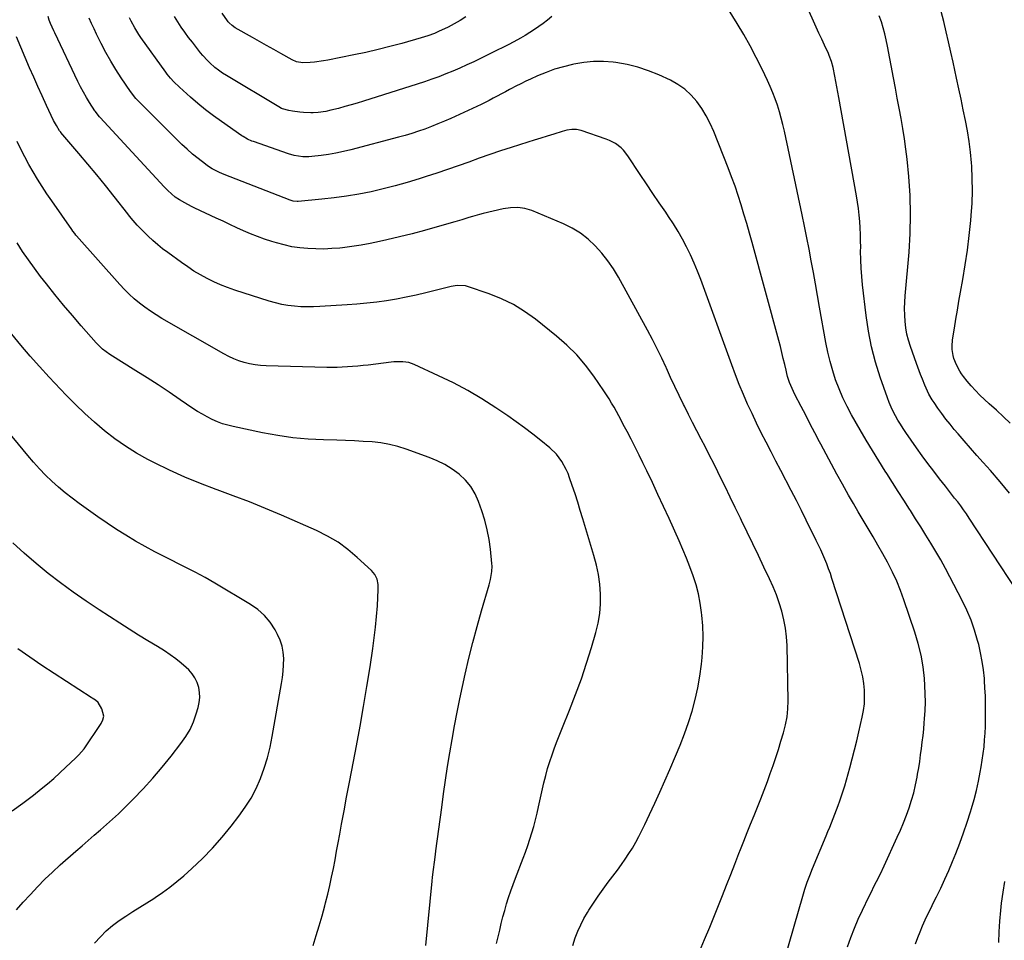
# Model space of a CAD drawing. Units: inches. Extents: x 1937270 to 1942679, y 442908 to 448242.
# Drawn here: x 1941607 to 1942146, y 445313 to 445817 of the extents above; entities that cross this region are included whole.
import ezdxf

# ---------------------------------------------------------------- set-up
doc = ezdxf.new("R2010")
doc.units = ezdxf.units.IN
doc.header["$MEASUREMENT"] = 0
doc.layers.add('7', color=7, linetype='Continuous')
doc.layers.add('8', color=7, linetype='Continuous')

msp = doc.modelspace()

# ---------------------------------------------------------------- linework, layer by layer
at = {"layer": '7', "color": 18}
for points in [[(1942097.29, 445311.06, 1898), (1942098.42, 445314.38, 1898), (1942099.7, 445317.65, 1898), (1942101.07, 445320.88, 1898), (1942102.54, 445324.08, 1898), (1942104.03, 445327.26, 1898), (1942105.57, 445330.42, 1898), (1942107.13, 445333.58, 1898), (1942108.74, 445336.78, 1898), (1942111.06, 445341.54, 1898), (1942113.31, 445346.35, 1898), (1942115.44, 445351.2, 1898), (1942117.49, 445356.1, 1898), (1942119.28, 445360.51, 1898), (1942121.48, 445366.15, 1898), (1942123.57, 445371.82, 1898), (1942125.51, 445377.55, 1898), (1942127.34, 445383.32, 1898), (1942127.87, 445385.06, 1898), (1942129.27, 445390, 1898), (1942130.55, 445394.97, 1898), (1942131.67, 445399.98, 1898), (1942132.66, 445405.02, 1898), (1942133.16, 445407.8, 1898), (1942133.76, 445411.48, 1898), (1942134.29, 445415.17, 1898), (1942134.71, 445418.87, 1898), (1942135.05, 445422.59, 1898), (1942135.29, 445426.31, 1898), (1942135.47, 445430.03, 1898), (1942135.56, 445433.76, 1898), (1942135.6, 445437.49, 1898), (1942135.6, 445438.39, 1898), (1942135.55, 445442.58, 1898), (1942135.44, 445446.76, 1898), (1942135.24, 445450.93, 1898), (1942134.97, 445455.11, 1898), (1942134.89, 445456.19, 1898), (1942134.41, 445460.88, 1898), (1942133.77, 445465.54, 1898), (1942132.87, 445470.17, 1898), (1942131.8, 445474.76, 1898), (1942131.22, 445477, 1898), (1942129.55, 445482.62, 1898), (1942127.63, 445488.14, 1898), (1942125.35, 445493.53, 1898), (1942122.83, 445498.82, 1898), (1942116.1, 445511.83, 1898), (1942113.61, 445516.5, 1898), (1942111.06, 445521.12, 1898), (1942108.39, 445525.69, 1898), (1942105.66, 445530.21, 1898), (1942102.86, 445534.7, 1898), (1942100.06, 445539.19, 1898), (1942097.24, 445543.66, 1898), (1942094.42, 445548.13, 1898), (1942093.92, 445548.92, 1898), (1942090.83, 445553.78, 1898), (1942087.74, 445558.63, 1898), (1942084.64, 445563.48, 1898), (1942081.54, 445568.33, 1898), (1942080.62, 445569.75, 1898), (1942077.1, 445575.33, 1898), (1942073.63, 445580.95, 1898), (1942070.25, 445586.62, 1898), (1942066.93, 445592.32, 1898), (1942062.25, 445600.5, 1898), (1942059.76, 445605.15, 1898), (1942057.45, 445609.88, 1898), (1942055.4, 445614.73, 1898), (1942053.52, 445619.66, 1898), (1942051.91, 445624.69, 1898), (1942050.46, 445629.75, 1898), (1942049.25, 445634.88, 1898), (1942048.21, 445640.06, 1898), (1942044.77, 445659.51, 1898), (1942043.64, 445665.83, 1898), (1942042.51, 445672.16, 1898), (1942041.37, 445678.48, 1898), (1942040.21, 445684.8, 1898), (1942039.03, 445691.12, 1898), (1942037.81, 445697.43, 1898), (1942036.53, 445703.73, 1898), (1942035.22, 445710.02, 1898), (1942025.46, 445755.83, 1898), (1942024.64, 445759.39, 1898), (1942023.74, 445762.93, 1898), (1942022.73, 445766.44, 1898), (1942021.65, 445769.93, 1898), (1942020.44, 445773.38, 1898), (1942019.15, 445776.8, 1898), (1942017.74, 445780.17, 1898), (1942016.23, 445783.5, 1898), (1942013.26, 445789.76, 1898), (1942010.11, 445796.15, 1898), (1942006.81, 445802.46, 1898), (1942003.31, 445808.65, 1898), (1941999.68, 445814.77, 1898), (1941992.58, 445826.27, 1898)], [(1941979, 445306.81, 1892), (1941981.85, 445313.44, 1892), (1941984.62, 445320.11, 1892), (1941991.55, 445337.38, 1892), (1941993.84, 445343.11, 1892), (1941996.12, 445348.86, 1892), (1941998.38, 445354.61, 1892), (1942000.63, 445360.36, 1892), (1942001.47, 445362.54, 1892), (1942003.3, 445367.21, 1892), (1942005.15, 445371.86, 1892), (1942007.02, 445376.5, 1892), (1942008.91, 445381.14, 1892), (1942010.79, 445385.78, 1892), (1942012.63, 445390.44, 1892), (1942014.42, 445395.12, 1892), (1942016.16, 445399.81, 1892), (1942017.77, 445404.2, 1892), (1942019.32, 445408.58, 1892), (1942020.82, 445412.98, 1892), (1942022.23, 445417.4, 1892), (1942023.59, 445421.85, 1892), (1942024.97, 445426.49, 1892), (1942026.1, 445430.79, 1892), (1942026.95, 445435.15, 1892), (1942027.46, 445439.56, 1892), (1942027.57, 445444, 1892), (1942026.96, 445474.34, 1892), (1942026.67, 445479.07, 1892), (1942026.15, 445483.77, 1892), (1942025.26, 445488.41, 1892), (1942024.12, 445493.02, 1892), (1942022.7, 445497.55, 1892), (1942021.12, 445502.03, 1892), (1942019.33, 445506.43, 1892), (1942017.39, 445510.78, 1892), (1942014.33, 445517.22, 1892), (1942011.28, 445523.61, 1892), (1942008.22, 445530, 1892), (1942005.14, 445536.38, 1892), (1942002.05, 445542.75, 1892), (1942001.43, 445544.03, 1892), (1941998.64, 445549.76, 1892), (1941995.84, 445555.48, 1892), (1941993.04, 445561.21, 1892), (1941990.24, 445566.93, 1892), (1941989.07, 445569.31, 1892), (1941986.83, 445573.83, 1892), (1941984.56, 445578.33, 1892), (1941982.25, 445582.82, 1892), (1941979.92, 445587.29, 1892), (1941977.59, 445591.76, 1892), (1941975.28, 445596.25, 1892), (1941973.01, 445600.75, 1892), (1941970.76, 445605.26, 1892), (1941970.35, 445606.1, 1892), (1941967.95, 445611.05, 1892), (1941965.57, 445616.02, 1892), (1941963.24, 445621.01, 1892), (1941960.94, 445626.01, 1892), (1941960.77, 445626.4, 1892), (1941958.35, 445631.58, 1892), (1941955.85, 445636.73, 1892), (1941953.24, 445641.81, 1892), (1941950.56, 445646.86, 1892), (1941934.69, 445675.87, 1892), (1941931.93, 445680.46, 1892), (1941928.93, 445684.88, 1892), (1941925.58, 445689.05, 1892), (1941921.99, 445693.04, 1892), (1941918.05, 445696.63, 1892), (1941913.87, 445699.87, 1892), (1941909.33, 445702.6, 1892), (1941904.56, 445704.97, 1892), (1941887.26, 445712.34, 1892), (1941883.5, 445713.53, 1892), (1941879.59, 445714.01, 1892), (1941875.62, 445713.86, 1892), (1941871.71, 445713.21, 1892), (1941860.68, 445710.63, 1892), (1941858.72, 445710.15, 1892), (1941854.83, 445709.09, 1892), (1941852.89, 445708.52, 1892), (1941849.04, 445707.33, 1892), (1941845.16, 445706.2, 1892), (1941835.43, 445703.39, 1892), (1941828.61, 445701.49, 1892), (1941821.76, 445699.67, 1892), (1941814.89, 445697.96, 1892), (1941808, 445696.33, 1892), (1941803.96, 445695.4, 1892), (1941798.93, 445694.35, 1892), (1941793.88, 445693.41, 1892), (1941788.81, 445692.64, 1892), (1941783.71, 445692, 1892), (1941782.24, 445691.83, 1892), (1941777.86, 445691.47, 1892), (1941773.49, 445691.26, 1892), (1941769.11, 445691.29, 1892), (1941764.72, 445691.47, 1892), (1941760.37, 445691.92, 1892), (1941756.04, 445692.56, 1892), (1941751.77, 445693.49, 1892), (1941747.54, 445694.62, 1892), (1941745.02, 445695.38, 1892), (1941741.1, 445696.66, 1892), (1941737.22, 445698.04, 1892), (1941733.39, 445699.58, 1892), (1941729.61, 445701.22, 1892), (1941725.86, 445702.95, 1892), (1941722.11, 445704.69, 1892), (1941718.36, 445706.43, 1892), (1941714.62, 445708.17, 1892), (1941702.84, 445713.69, 1892), (1941701.01, 445714.57, 1892), (1941697.42, 445716.48, 1892), (1941694.53, 445718.16, 1892), (1941692.24, 445719.68, 1892), (1941690.12, 445721.41, 1892), (1941688.11, 445723.3, 1892), (1941686.2, 445725.28, 1892), (1941651.18, 445763.27, 1892), (1941650.78, 445763.71, 1892), (1941649.99, 445764.6, 1892), (1941648.52, 445766.46, 1892), (1941648.19, 445766.95, 1892), (1941645.29, 445771.48, 1892), (1941643.57, 445774.27, 1892), (1941641.92, 445777.11, 1892), (1941640.39, 445780, 1892), (1941638.92, 445782.94, 1892), (1941626.24, 445809.62, 1892), (1941625.78, 445810.61, 1892), (1941624.02, 445814.64, 1892), (1941623.29, 445816.57, 1892), (1941622.67, 445818.54, 1892)], [(1942018.21, 445277.01, 1894), (1942035.56, 445337.08, 1894), (1942036.73, 445340.91, 1894), (1942038.03, 445344.69, 1894), (1942039.43, 445348.44, 1894), (1942040.91, 445352.15, 1894), (1942048.32, 445370.03, 1894), (1942049.3, 445372.41, 1894), (1942050.28, 445374.79, 1894), (1942051.26, 445377.17, 1894), (1942052.23, 445379.56, 1894), (1942053.17, 445381.95, 1894), (1942054.09, 445384.36, 1894), (1942054.96, 445386.78, 1894), (1942055.81, 445389.21, 1894), (1942056.38, 445390.88, 1894), (1942057.46, 445394.16, 1894), (1942058.49, 445397.46, 1894), (1942059.47, 445400.77, 1894), (1942060.41, 445404.09, 1894), (1942061.28, 445407.29, 1894), (1942062.6, 445412.23, 1894), (1942063.88, 445417.17, 1894), (1942065.1, 445422.14, 1894), (1942066.28, 445427.11, 1894), (1942068.1, 445434.96, 1894), (1942068.78, 445438.63, 1894), (1942069.25, 445442.32, 1894), (1942069.39, 445446.04, 1894), (1942069.32, 445449.78, 1894), (1942068.94, 445453.5, 1894), (1942068.39, 445457.19, 1894), (1942067.56, 445460.82, 1894), (1942066.54, 445464.43, 1894), (1942051.53, 445510.99, 1894), (1942050.63, 445513.66, 1894), (1942049.68, 445516.32, 1894), (1942048.67, 445518.95, 1894), (1942047.61, 445521.56, 1894), (1942046.5, 445524.15, 1894), (1942045.35, 445526.72, 1894), (1942044.15, 445529.27, 1894), (1942042.92, 445531.81, 1894), (1942037.48, 445542.78, 1894), (1942034.77, 445548.21, 1894), (1942032.03, 445553.63, 1894), (1942029.27, 445559.03, 1894), (1942026.48, 445564.42, 1894), (1942026.26, 445564.85, 1894), (1942023.57, 445570.02, 1894), (1942020.88, 445575.19, 1894), (1942018.18, 445580.36, 1894), (1942015.49, 445585.53, 1894), (1942015.45, 445585.6, 1894), (1942012.83, 445590.75, 1894), (1942010.26, 445595.94, 1894), (1942007.78, 445601.17, 1894), (1942005.37, 445606.42, 1894), (1942003.06, 445611.73, 1894), (1942000.83, 445617.07, 1894), (1941998.72, 445622.45, 1894), (1941996.69, 445627.87, 1894), (1941979.72, 445674.59, 1894), (1941977.98, 445679.12, 1894), (1941976.13, 445683.61, 1894), (1941974.11, 445688.03, 1894), (1941971.98, 445692.4, 1894), (1941969.69, 445696.69, 1894), (1941967.3, 445700.92, 1894), (1941964.75, 445705.05, 1894), (1941962.09, 445709.12, 1894), (1941960.55, 445711.39, 1894), (1941957.05, 445716.56, 1894), (1941953.56, 445721.74, 1894), (1941950.09, 445726.92, 1894), (1941946.63, 445732.11, 1894), (1941939.83, 445742.35, 1894), (1941937.47, 445745.33, 1894), (1941936.11, 445746.65, 1894), (1941933.09, 445748.96, 1894), (1941929.75, 445750.74, 1894), (1941927.98, 445751.44, 1894), (1941914.31, 445756.05, 1894), (1941911.74, 445756.63, 1894), (1941909.12, 445756.66, 1894), (1941906.48, 445756.27, 1894), (1941903.9, 445755.61, 1894), (1941899.31, 445754.18, 1894), (1941895.74, 445753.06, 1894), (1941892.17, 445751.94, 1894), (1941888.6, 445750.81, 1894), (1941885.03, 445749.68, 1894), (1941876, 445746.82, 1894), (1941870.17, 445744.92, 1894), (1941864.35, 445742.98, 1894), (1941858.56, 445740.96, 1894), (1941852.78, 445738.88, 1894), (1941847.01, 445736.81, 1894), (1941841.22, 445734.79, 1894), (1941835.4, 445732.83, 1894), (1941829.57, 445730.93, 1894), (1941825.7, 445729.69, 1894), (1941819.16, 445727.71, 1894), (1941812.6, 445725.86, 1894), (1941805.98, 445724.2, 1894), (1941799.33, 445722.66, 1894), (1941792.63, 445721.34, 1894), (1941785.91, 445720.19, 1894), (1941779.15, 445719.27, 1894), (1941772.36, 445718.53, 1894), (1941759.49, 445717.34, 1894), (1941758.92, 445717.31, 1894), (1941756.65, 445717.53, 1894), (1941755.55, 445717.83, 1894), (1941755.01, 445718.02, 1894), (1941719.05, 445732.02, 1894), (1941716.33, 445733.17, 1894), (1941712.4, 445735.19, 1894), (1941709.93, 445736.79, 1894), (1941708.75, 445737.67, 1894), (1941704.8, 445740.76, 1894), (1941701.71, 445743.27, 1894), (1941698.69, 445745.86, 1894), (1941695.76, 445748.55, 1894), (1941692.9, 445751.32, 1894), (1941672.75, 445771.5, 1894), (1941672.05, 445772.21, 1894), (1941670.7, 445773.66, 1894), (1941667.63, 445777.55, 1894), (1941662.67, 445784.93, 1894), (1941659.72, 445789.49, 1894), (1941656.9, 445794.13, 1894), (1941654.26, 445798.87, 1894), (1941651.74, 445803.68, 1894), (1941649.18, 445808.82, 1894), (1941647.75, 445811.76, 1894), (1941646.36, 445814.7, 1894), (1941645.04, 445817.68, 1894)], [(1942060.04, 445309.39, 1896), (1942061.86, 445314.47, 1896), (1942063.8, 445319.5, 1896), (1942065.92, 445324.45, 1896), (1942068.17, 445329.35, 1896), (1942071.7, 445336.67, 1896), (1942072.74, 445338.79, 1896), (1942074.83, 445343.03, 1896), (1942075.89, 445345.14, 1896), (1942077.99, 445349.37, 1896), (1942080.01, 445353.63, 1896), (1942087.28, 445369.32, 1896), (1942089.04, 445373.29, 1896), (1942090.71, 445377.29, 1896), (1942092.27, 445381.34, 1896), (1942093.74, 445385.42, 1896), (1942095.05, 445389.55, 1896), (1942096.23, 445393.72, 1896), (1942097.22, 445397.94, 1896), (1942098.08, 445402.19, 1896), (1942098.38, 445403.83, 1896), (1942098.97, 445407.33, 1896), (1942099.54, 445410.83, 1896), (1942100.05, 445414.35, 1896), (1942100.52, 445417.87, 1896), (1942100.95, 445421.4, 1896), (1942101.35, 445424.93, 1896), (1942101.71, 445428.46, 1896), (1942102.05, 445432, 1896), (1942102.23, 445434.05, 1896), (1942102.52, 445438.61, 1896), (1942102.66, 445443.17, 1896), (1942102.58, 445447.74, 1896), (1942102.36, 445452.31, 1896), (1942102.07, 445456.17, 1896), (1942101.34, 445462.62, 1896), (1942100.29, 445469, 1896), (1942098.76, 445475.29, 1896), (1942096.91, 445481.51, 1896), (1942090.93, 445499.19, 1896), (1942089.02, 445504.38, 1896), (1942086.93, 445509.5, 1896), (1942084.59, 445514.5, 1896), (1942082.07, 445519.43, 1896), (1942081.83, 445519.86, 1896), (1942079.27, 445524.5, 1896), (1942076.66, 445529.11, 1896), (1942074, 445533.69, 1896), (1942071.29, 445538.24, 1896), (1942068.58, 445542.79, 1896), (1942065.89, 445547.36, 1896), (1942063.25, 445551.95, 1896), (1942060.63, 445556.55, 1896), (1942057.25, 445562.58, 1896), (1942054.23, 445568.02, 1896), (1942051.25, 445573.48, 1896), (1942048.32, 445578.96, 1896), (1942045.43, 445584.46, 1896), (1942044.72, 445585.82, 1896), (1942042.21, 445590.66, 1896), (1942039.68, 445595.49, 1896), (1942037.16, 445600.33, 1896), (1942034.63, 445605.16, 1896), (1942031.2, 445611.69, 1896), (1942030.41, 445613.27, 1896), (1942028.99, 445616.51, 1896), (1942028.36, 445618.16, 1896), (1942027.27, 445621.53, 1896), (1942026.8, 445623.23, 1896), (1942026.38, 445624.95, 1896), (1942025.68, 445628.11, 1896), (1942024.91, 445631.41, 1896), (1942024.12, 445634.7, 1896), (1942023.28, 445637.98, 1896), (1942022.41, 445641.26, 1896), (1942007.82, 445694.82, 1896), (1942006.38, 445700.01, 1896), (1942004.91, 445705.18, 1896), (1942003.39, 445710.35, 1896), (1942001.84, 445715.5, 1896), (1942000.2, 445720.62, 1896), (1941998.48, 445725.72, 1896), (1941996.63, 445730.77, 1896), (1941994.7, 445735.79, 1896), (1941986.84, 445755.56, 1896), (1941984.9, 445759.9, 1896), (1941982.75, 445764.1, 1896), (1941980.26, 445768.12, 1896), (1941977.55, 445772.01, 1896), (1941974.44, 445775.53, 1896), (1941971.05, 445778.69, 1896), (1941967.24, 445781.33, 1896), (1941963.14, 445783.61, 1896), (1941956.87, 445786.52, 1896), (1941951.16, 445788.86, 1896), (1941945.35, 445790.83, 1896), (1941939.38, 445792.25, 1896), (1941933.31, 445793.32, 1896), (1941931.88, 445793.5, 1896), (1941926.46, 445793.91, 1896), (1941921.05, 445793.94, 1896), (1941915.67, 445793.41, 1896), (1941910.31, 445792.5, 1896), (1941909.47, 445792.31, 1896), (1941904.59, 445791.07, 1896), (1941899.78, 445789.63, 1896), (1941895.06, 445787.91, 1896), (1941890.4, 445785.99, 1896), (1941886.66, 445784.32, 1896), (1941883.94, 445783.06, 1896), (1941881.23, 445781.77, 1896), (1941878.55, 445780.41, 1896), (1941875.9, 445779.01, 1896), (1941875.02, 445778.53, 1896), (1941872.82, 445777.34, 1896), (1941870.62, 445776.15, 1896), (1941868.42, 445774.96, 1896), (1941866.22, 445773.77, 1896), (1941864.01, 445772.6, 1896), (1941861.79, 445771.46, 1896), (1941859.54, 445770.36, 1896), (1941857.28, 445769.3, 1896), (1941842.97, 445762.74, 1896), (1941839.48, 445761.19, 1896), (1941835.96, 445759.7, 1896), (1941832.41, 445758.3, 1896), (1941828.84, 445756.95, 1896), (1941825.24, 445755.7, 1896), (1941821.61, 445754.51, 1896), (1941817.95, 445753.43, 1896), (1941814.27, 445752.42, 1896), (1941788.21, 445745.63, 1896), (1941784.18, 445744.66, 1896), (1941780.13, 445743.8, 1896), (1941776.05, 445743.09, 1896), (1941771.95, 445742.49, 1896), (1941766.99, 445741.86, 1896), (1941765.36, 445741.72, 1896), (1941762.09, 445741.71, 1896), (1941757.24, 445742.41, 1896), (1941754.1, 445743.33, 1896), (1941735, 445750.06, 1896), (1941734.17, 445750.37, 1896), (1941731.74, 445751.46, 1896), (1941729.43, 445752.78, 1896), (1941728.69, 445753.28, 1896), (1941717.5, 445761.03, 1896), (1941713.1, 445764.2, 1896), (1941708.78, 445767.48, 1896), (1941704.59, 445770.91, 1896), (1941700.48, 445774.45, 1896), (1941694.47, 445779.83, 1896), (1941691.47, 445782.75, 1896), (1941689.6, 445784.83, 1896), (1941687.85, 445787.01, 1896), (1941687.02, 445788.13, 1896), (1941673.44, 445807.07, 1896), (1941672.27, 445808.77, 1896), (1941670.1, 445812.27, 1896), (1941668.16, 445815.91, 1896), (1941667.25, 445817.77, 1896)], [(1941898.25, 445818.47, 1898), (1941895.94, 445816.59, 1898), (1941893.58, 445814.79, 1898), (1941891.19, 445813.04, 1898), (1941888.73, 445811.37, 1898), (1941886.25, 445809.75, 1898), (1941883.71, 445808.2, 1898), (1941881.14, 445806.72, 1898), (1941877.42, 445804.68, 1898), (1941874.42, 445803.09, 1898), (1941871.4, 445801.55, 1898), (1941868.36, 445800.04, 1898), (1941855.51, 445793.81, 1898), (1941851.75, 445792.04, 1898), (1941847.97, 445790.32, 1898), (1941844.15, 445788.68, 1898), (1941840.31, 445787.09, 1898), (1941836.43, 445785.6, 1898), (1941832.53, 445784.15, 1898), (1941828.6, 445782.8, 1898), (1941824.65, 445781.5, 1898), (1941795.2, 445772.19, 1898), (1941791.79, 445771.15, 1898), (1941788.38, 445770.14, 1898), (1941784.94, 445769.19, 1898), (1941781.5, 445768.27, 1898), (1941777.26, 445767.19, 1898), (1941774.57, 445766.58, 1898), (1941770.49, 445765.98, 1898), (1941767.75, 445765.83, 1898), (1941766.37, 445765.84, 1898), (1941762.39, 445765.96, 1898), (1941760.35, 445766.09, 1898), (1941756.31, 445766.68, 1898), (1941754.32, 445767.14, 1898), (1941750.92, 445768.05, 1898), (1941750.36, 445768.24, 1898), (1941748.79, 445769.04, 1898), (1941720.31, 445786.16, 1898), (1941718.08, 445787.57, 1898), (1941715.9, 445789.07, 1898), (1941713.81, 445790.69, 1898), (1941711.07, 445793.17, 1898), (1941709.76, 445794.48, 1898), (1941707.27, 445797.21, 1898), (1941706.09, 445798.64, 1898), (1941701.56, 445804.4, 1898), (1941699.47, 445807.13, 1898), (1941697.44, 445809.9, 1898), (1941695.49, 445812.72, 1898), (1941693.59, 445815.58, 1898), (1941691.77, 445818.5, 1898)], [(1942148.74, 445557.57, 1902), (1942143.55, 445563.87, 1902), (1942138.21, 445570.04, 1902), (1942134.3, 445574.42, 1902), (1942130.82, 445578.33, 1902), (1942127.36, 445582.26, 1902), (1942123.92, 445586.2, 1902), (1942120.5, 445590.16, 1902), (1942118.47, 445592.51, 1902), (1942116.12, 445595.34, 1902), (1942113.83, 445598.21, 1902), (1942111.63, 445601.16, 1902), (1942109.5, 445604.16, 1902), (1942107.36, 445607.26, 1902), (1942106.38, 445608.77, 1902), (1942104.61, 445611.88, 1902), (1942103.81, 445613.48, 1902), (1942102.34, 445616.76, 1902), (1942100.99, 445620.09, 1902), (1942100, 445622.65, 1902), (1942098.53, 445626.62, 1902), (1942097.81, 445628.6, 1902), (1942094.48, 445638, 1902), (1942093.43, 445641.34, 1902), (1942092.57, 445644.73, 1902), (1942091.97, 445648.17, 1902), (1942091.55, 445651.64, 1902), (1942091.36, 445655.15, 1902), (1942091.28, 445658.66, 1902), (1942091.38, 445662.16, 1902), (1942091.6, 445665.67, 1902), (1942093.71, 445689.47, 1902), (1942094.34, 445699.84, 1902), (1942094.58, 445710.2, 1902), (1942094.24, 445720.56, 1902), (1942093.52, 445730.92, 1902), (1942092.59, 445740.4, 1902), (1942091.96, 445746.01, 1902), (1942091.23, 445751.6, 1902), (1942090.35, 445757.18, 1902), (1942089.37, 445762.73, 1902), (1942088.32, 445768.28, 1902), (1942087.27, 445773.83, 1902), (1942086.23, 445779.38, 1902), (1942085.19, 445784.92, 1902), (1942081.93, 445802.37, 1902), (1942081.23, 445805.73, 1902), (1942080.45, 445809.08, 1902), (1942079.54, 445812.39, 1902), (1942078.54, 445815.69, 1902), (1942077.42, 445818.94, 1902)], [(1942149.1, 445595.92, 1904), (1942145.3, 445599.51, 1904), (1942141.47, 445603.06, 1904), (1942137.61, 445606.58, 1904), (1942134.98, 445608.96, 1904), (1942132.48, 445611.34, 1904), (1942130.06, 445613.79, 1904), (1942127.76, 445616.35, 1904), (1942125.54, 445618.99, 1904), (1942123.58, 445621.43, 1904), (1942122.45, 445622.94, 1904), (1942121.41, 445624.5, 1904), (1942119.63, 445627.81, 1904), (1942118.28, 445631.31, 1904), (1942117.85, 445632.97, 1904), (1942117.32, 445636.36, 1904), (1942117.24, 445638.07, 1904), (1942117.5, 445641.49, 1904), (1942118.53, 445647.96, 1904), (1942119.32, 445652.9, 1904), (1942120.14, 445657.83, 1904), (1942121, 445662.76, 1904), (1942121.87, 445667.69, 1904), (1942123.12, 445674.53, 1904), (1942124.47, 445682.57, 1904), (1942125.67, 445690.64, 1904), (1942126.66, 445698.73, 1904), (1942127.51, 445706.85, 1904), (1942127.76, 445709.62, 1904), (1942128.21, 445716.36, 1904), (1942128.42, 445723.11, 1904), (1942128.3, 445729.86, 1904), (1942127.96, 445736.61, 1904), (1942127.82, 445738.36, 1904), (1942127.26, 445744.22, 1904), (1942126.55, 445750.07, 1904), (1942125.63, 445755.89, 1904), (1942124.56, 445761.68, 1904), (1942123.37, 445767.46, 1904), (1942122.16, 445773.24, 1904), (1942120.93, 445779.01, 1904), (1942119.69, 445784.77, 1904), (1942117.8, 445793.48, 1904), (1942116.57, 445799.05, 1904), (1942115.3, 445804.61, 1904), (1942114, 445810.16, 1904), (1942112.66, 445815.71, 1904), (1942111.23, 445821.23, 1904)], [(1941868.03, 445311.12, 1888), (1941869.73, 445318.5, 1888), (1941870.6, 445322.11, 1888), (1941871.51, 445325.7, 1888), (1941872.49, 445329.28, 1888), (1941873.51, 445332.84, 1888), (1941874.6, 445336.38, 1888), (1941875.76, 445339.91, 1888), (1941877.01, 445343.39, 1888), (1941878.32, 445346.86, 1888), (1941882.62, 445357.79, 1888), (1941883.92, 445361.24, 1888), (1941885.16, 445364.72, 1888), (1941886.29, 445368.22, 1888), (1941887.36, 445371.75, 1888), (1941888.35, 445375.3, 1888), (1941889.3, 445378.87, 1888), (1941890.18, 445382.45, 1888), (1941891.02, 445386.04, 1888), (1941893.96, 445399.17, 1888), (1941894.91, 445403.05, 1888), (1941895.95, 445406.91, 1888), (1941897.12, 445410.72, 1888), (1941898.39, 445414.51, 1888), (1941899.75, 445418.27, 1888), (1941901.15, 445422.02, 1888), (1941902.6, 445425.75, 1888), (1941904.08, 445429.46, 1888), (1941907.95, 445438.92, 1888), (1941911.26, 445447.4, 1888), (1941914.4, 445455.95, 1888), (1941917.27, 445464.58, 1888), (1941919.97, 445473.27, 1888), (1941922.35, 445481.35, 1888), (1941923.6, 445486.55, 1888), (1941924.5, 445491.79, 1888), (1941924.87, 445497.09, 1888), (1941924.9, 445502.44, 1888), (1941924.46, 445507.78, 1888), (1941923.76, 445513.08, 1888), (1941922.66, 445518.31, 1888), (1941921.31, 445523.5, 1888), (1941915.22, 445543.68, 1888), (1941913.83, 445548.22, 1888), (1941912.41, 445552.75, 1888), (1941910.94, 445557.26, 1888), (1941909.44, 445561.76, 1888), (1941907.99, 445566.01, 1888), (1941907.11, 445568.34, 1888), (1941906.13, 445570.62, 1888), (1941903.75, 445574.99, 1888), (1941900.8, 445578.95, 1888), (1941897.23, 445582.38, 1888), (1941892.32, 445586.39, 1888), (1941887.88, 445589.9, 1888), (1941883.38, 445593.34, 1888), (1941878.79, 445596.65, 1888), (1941874.14, 445599.89, 1888), (1941867.53, 445604.35, 1888), (1941859.97, 445609.19, 1888), (1941852.28, 445613.77, 1888), (1941844.37, 445617.99, 1888), (1941836.32, 445621.95, 1888), (1941822.98, 445628.13, 1888), (1941819.94, 445629.17, 1888), (1941816.76, 445629.59, 1888), (1941811.88, 445629.46, 1888), (1941810.26, 445629.29, 1888), (1941797.75, 445627.76, 1888), (1941794.93, 445627.44, 1888), (1941792.1, 445627.15, 1888), (1941789.27, 445626.91, 1888), (1941786.44, 445626.71, 1888), (1941783.6, 445626.57, 1888), (1941780.76, 445626.48, 1888), (1941777.92, 445626.46, 1888), (1941775.08, 445626.49, 1888), (1941741.89, 445627.27, 1888), (1941738.86, 445627.46, 1888), (1941735.86, 445627.81, 1888), (1941732.89, 445628.39, 1888), (1941729.95, 445629.13, 1888), (1941727.06, 445630.08, 1888), (1941724.24, 445631.17, 1888), (1941721.5, 445632.45, 1888), (1941718.81, 445633.86, 1888), (1941684.88, 445653.29, 1888), (1941681.7, 445655.22, 1888), (1941678.59, 445657.24, 1888), (1941675.57, 445659.4, 1888), (1941672.63, 445661.67, 1888), (1941669.8, 445664.08, 1888), (1941667.05, 445666.57, 1888), (1941664.43, 445669.2, 1888), (1941661.89, 445671.91, 1888), (1941638.25, 445698.51, 1888), (1941637.9, 445698.91, 1888), (1941637.21, 445699.73, 1888), (1941636.23, 445701, 1888), (1941635.61, 445701.87, 1888), (1941624.63, 445717.59, 1888), (1941621.99, 445721.49, 1888), (1941619.4, 445725.42, 1888), (1941616.92, 445729.42, 1888), (1941614.5, 445733.46, 1888), (1941612.17, 445737.56, 1888), (1941609.92, 445741.69, 1888), (1941607.77, 445745.87, 1888), (1941605.68, 445750.1, 1888)], [(1941829.33, 445310.17, 1886), (1941832.76, 445345.38, 1886), (1941832.98, 445347.46, 1886), (1941833.46, 445351.61, 1886), (1941834, 445355.76, 1886), (1941834.55, 445359.9, 1886), (1941834.83, 445361.97, 1886), (1941838.02, 445385.55, 1886), (1941839.05, 445393.03, 1886), (1941840.12, 445400.51, 1886), (1941841.24, 445407.99, 1886), (1941842.4, 445415.46, 1886), (1941843.64, 445422.91, 1886), (1941844.97, 445430.34, 1886), (1941846.42, 445437.76, 1886), (1941847.97, 445445.15, 1886), (1941850.9, 445458.6, 1886), (1941852.89, 445467.31, 1886), (1941855.02, 445475.98, 1886), (1941857.34, 445484.61, 1886), (1941859.78, 445493.2, 1886), (1941864.02, 445507.47, 1886), (1941864.76, 445510.36, 1886), (1941865.46, 445514.78, 1886), (1941865.53, 445517.75, 1886), (1941865.44, 445519.24, 1886), (1941864.66, 445527.01, 1886), (1941863.93, 445532.34, 1886), (1941862.95, 445537.61, 1886), (1941861.6, 445542.8, 1886), (1941859.99, 445547.94, 1886), (1941858.17, 445553.09, 1886), (1941856.25, 445557.34, 1886), (1941853.91, 445561.3, 1886), (1941850.95, 445564.82, 1886), (1941847.58, 445568.05, 1886), (1941843.76, 445570.83, 1886), (1941839.78, 445573.33, 1886), (1941835.57, 445575.42, 1886), (1941831.2, 445577.23, 1886), (1941818.58, 445581.71, 1886), (1941813.99, 445583.14, 1886), (1941809.36, 445584.32, 1886), (1941804.64, 445585.12, 1886), (1941799.87, 445585.67, 1886), (1941795.06, 445585.99, 1886), (1941790.25, 445586.26, 1886), (1941785.43, 445586.46, 1886), (1941780.61, 445586.61, 1886), (1941773.38, 445586.78, 1886), (1941764.96, 445587.22, 1886), (1941756.59, 445587.96, 1886), (1941748.27, 445589.16, 1886), (1941739.98, 445590.68, 1886), (1941723.97, 445594.07, 1886), (1941721.02, 445594.81, 1886), (1941718.1, 445595.68, 1886), (1941715.26, 445596.76, 1886), (1941712.47, 445597.97, 1886), (1941709.74, 445599.35, 1886), (1941707.06, 445600.81, 1886), (1941704.45, 445602.39, 1886), (1941701.89, 445604.06, 1886), (1941694.95, 445608.79, 1886), (1941688.94, 445612.84, 1886), (1941682.89, 445616.85, 1886), (1941676.79, 445620.78, 1886), (1941670.66, 445624.67, 1886), (1941656.49, 445633.53, 1886), (1941652.46, 445636.45, 1886), (1941648.91, 445639.91, 1886), (1941640.75, 445649.26, 1886), (1941635.9, 445654.91, 1886), (1941631.1, 445660.61, 1886), (1941626.4, 445666.39, 1886), (1941621.76, 445672.21, 1886), (1941618.53, 445676.32, 1886), (1941615.15, 445680.77, 1886), (1941611.85, 445685.29, 1886), (1941608.69, 445689.9, 1886), (1941605.62, 445694.58, 1886)], [(1941767.61, 445310.08, 1884), (1941769.35, 445315.48, 1884), (1941771.01, 445320.9, 1884), (1941772.56, 445326.35, 1884), (1941774.04, 445331.82, 1884), (1941774.48, 445333.52, 1884), (1941775.64, 445338.17, 1884), (1941776.74, 445342.83, 1884), (1941777.75, 445347.52, 1884), (1941778.71, 445352.22, 1884), (1941779.61, 445356.93, 1884), (1941780.5, 445361.64, 1884), (1941781.39, 445366.35, 1884), (1941782.26, 445371.07, 1884), (1941783.24, 445376.44, 1884), (1941784.61, 445383.85, 1884), (1941785.99, 445391.25, 1884), (1941787.38, 445398.64, 1884), (1941788.79, 445406.04, 1884), (1941791.33, 445419.37, 1884), (1941793.33, 445430.16, 1884), (1941795.25, 445440.96, 1884), (1941797.06, 445451.78, 1884), (1941798.78, 445462.62, 1884), (1941800.32, 445472.7, 1884), (1941801.13, 445478.52, 1884), (1941801.83, 445484.34, 1884), (1941802.36, 445490.19, 1884), (1941802.79, 445496.04, 1884), (1941803.31, 445504.88, 1884), (1941803.22, 445507.74, 1884), (1941802.6, 445510.53, 1884), (1941801.41, 445513.09, 1884), (1941799.6, 445515.27, 1884), (1941791.82, 445522.5, 1884), (1941786.68, 445526.81, 1884), (1941781.29, 445530.75, 1884), (1941775.54, 445534.13, 1884), (1941769.54, 445537.13, 1884), (1941750.28, 445545.57, 1884), (1941741.57, 445549.28, 1884), (1941732.8, 445552.85, 1884), (1941723.96, 445556.23, 1884), (1941715.06, 445559.47, 1884), (1941714.54, 445559.66, 1884), (1941705.94, 445562.89, 1884), (1941697.45, 445566.36, 1884), (1941689.1, 445570.18, 1884), (1941680.86, 445574.24, 1884), (1941677.22, 445576.13, 1884), (1941671, 445579.61, 1884), (1941664.94, 445583.34, 1884), (1941659.14, 445587.45, 1884), (1941653.49, 445591.8, 1884), (1941648.06, 445596.43, 1884), (1941642.75, 445601.2, 1884), (1941637.62, 445606.16, 1884), (1941632.61, 445611.24, 1884), (1941623.19, 445621.19, 1884), (1941617.92, 445626.89, 1884), (1941612.76, 445632.68, 1884), (1941607.75, 445638.6, 1884), (1941602.84, 445644.61, 1884)], [(1941647.99, 445311.32, 1882), (1941651.23, 445314.89, 1882), (1941654.47, 445318.02, 1882), (1941657.85, 445320.99, 1882), (1941661.43, 445323.69, 1882), (1941665.16, 445326.22, 1882), (1941668.99, 445328.63, 1882), (1941672.82, 445331.04, 1882), (1941676.65, 445333.46, 1882), (1941680.47, 445335.88, 1882), (1941681.17, 445336.33, 1882), (1941685.27, 445339.08, 1882), (1941689.26, 445341.96, 1882), (1941693.1, 445345.04, 1882), (1941696.85, 445348.26, 1882), (1941701.29, 445352.28, 1882), (1941707.03, 445357.75, 1882), (1941712.56, 445363.41, 1882), (1941717.79, 445369.35, 1882), (1941722.82, 445375.47, 1882), (1941727.04, 445380.9, 1882), (1941730.5, 445385.76, 1882), (1941733.67, 445390.79, 1882), (1941736.39, 445396.08, 1882), (1941738.82, 445401.53, 1882), (1941740.85, 445407.16, 1882), (1941742.64, 445412.85, 1882), (1941744.09, 445418.65, 1882), (1941745.31, 445424.5, 1882), (1941750.41, 445453.4, 1882), (1941750.92, 445456.83, 1882), (1941751.31, 445460.27, 1882), (1941751.51, 445463.73, 1882), (1941751.59, 445467.19, 1882), (1941751.32, 445470.61, 1882), (1941750.72, 445473.93, 1882), (1941749.65, 445477.14, 1882), (1941748.24, 445480.26, 1882), (1941746.8, 445482.92, 1882), (1941744.12, 445487.01, 1882), (1941741.07, 445490.75, 1882), (1941737.45, 445493.94, 1882), (1941733.45, 445496.76, 1882), (1941713.86, 445508.35, 1882), (1941708.51, 445511.42, 1882), (1941703.11, 445514.39, 1882), (1941697.63, 445517.22, 1882), (1941692.1, 445519.96, 1882), (1941691.97, 445520.02, 1882), (1941686.5, 445522.72, 1882), (1941681.08, 445525.51, 1882), (1941675.73, 445528.43, 1882), (1941670.42, 445531.45, 1882), (1941665.2, 445534.6, 1882), (1941660.03, 445537.84, 1882), (1941654.95, 445541.21, 1882), (1941649.93, 445544.67, 1882), (1941639.69, 445551.94, 1882), (1941635.8, 445554.82, 1882), (1941632, 445557.8, 1882), (1941628.33, 445560.94, 1882), (1941624.75, 445564.19, 1882), (1941621.3, 445567.57, 1882), (1941617.93, 445571.04, 1882), (1941614.69, 445574.63, 1882), (1941611.53, 445578.29, 1882), (1941581.37, 445614.63, 1882)], [(1941602.96, 445383.78, 1878), (1941608.82, 445388.01, 1878), (1941614.58, 445392.39, 1878), (1941618.9, 445395.8, 1878), (1941622.37, 445398.64, 1878), (1941625.79, 445401.54, 1878), (1941629.12, 445404.54, 1878), (1941632.39, 445407.61, 1878), (1941637.58, 445412.63, 1878), (1941639.49, 445414.44, 1878), (1941642.42, 445417.69, 1878), (1941651.76, 445431.57, 1878), (1941652.64, 445433.54, 1878), (1941653.06, 445435.53, 1878), (1941652.09, 445439.58, 1878), (1941650.11, 445443.02, 1878), (1941648.57, 445444.41, 1878), (1941646.74, 445445.52, 1878), (1941646.14, 445445.9, 1878), (1941625.89, 445458.99, 1878), (1941619.25, 445463.37, 1878), (1941612.65, 445467.82, 1878), (1941606.13, 445472.38, 1878)]]:
    msp.add_polyline3d(points, dxfattribs=at)
at = {"layer": '8', "color": 18}
for points in [[(1942152.57, 445504.5, 1900), (1942126.64, 445544.01, 1900), (1942125.12, 445546.27, 1900), (1942123.57, 445548.5, 1900), (1942121.96, 445550.69, 1900), (1942120.31, 445552.85, 1900), (1942118.64, 445555, 1900), (1942116.97, 445557.14, 1900), (1942115.29, 445559.28, 1900), (1942113.61, 445561.42, 1900), (1942110.42, 445565.47, 1900), (1942107.18, 445569.66, 1900), (1942103.99, 445573.89, 1900), (1942100.88, 445578.17, 1900), (1942097.82, 445582.49, 1900), (1942092.01, 445590.86, 1900), (1942090.5, 445593.1, 1900), (1942089.04, 445595.36, 1900), (1942087.64, 445597.66, 1900), (1942086.28, 445599.99, 1900), (1942085.02, 445602.37, 1900), (1942083.86, 445604.79, 1900), (1942082.82, 445607.27, 1900), (1942081.87, 445609.79, 1900), (1942077.97, 445621.13, 1900), (1942075.41, 445629.41, 1900), (1942073.21, 445637.78, 1900), (1942071.55, 445646.27, 1900), (1942070.25, 445654.84, 1900), (1942068.26, 445671.63, 1900), (1942067.8, 445676.22, 1900), (1942067.45, 445680.83, 1900), (1942067.28, 445685.44, 1900), (1942067.22, 445690.06, 1900), (1942067.24, 445692.23, 1900), (1942067.21, 445695.76, 1900), (1942067.13, 445699.3, 1900), (1942066.94, 445702.82, 1900), (1942066.7, 445706.35, 1900), (1942066.36, 445709.87, 1900), (1942065.95, 445713.37, 1900), (1942065.44, 445716.87, 1900), (1942064.87, 445720.36, 1900), (1942055.21, 445774.22, 1900), (1942054.68, 445777.15, 1900), (1942054.14, 445780.08, 1900), (1942053.59, 445783.01, 1900), (1942053.03, 445785.94, 1900), (1942052.09, 445790.67, 1900), (1942051.19, 445793.96, 1900), (1942050, 445797.16, 1900), (1942049.54, 445798.2, 1900), (1942047.43, 445802.76, 1900), (1942045.91, 445806.08, 1900), (1942044.39, 445809.41, 1900), (1942042.89, 445812.73, 1900), (1942041.39, 445816.06, 1900), (1942018.42, 445867.41, 1900)], [(1941851.18, 445818.3, 1900), (1941848.07, 445816.27, 1900), (1941844.82, 445814.44, 1900), (1941841.5, 445812.76, 1900), (1941836.32, 445810.34, 1900), (1941834.01, 445809.31, 1900), (1941830.46, 445807.93, 1900), (1941826.84, 445806.78, 1900), (1941816.24, 445803.82, 1900), (1941809.7, 445802.07, 1900), (1941803.14, 445800.42, 1900), (1941796.54, 445798.91, 1900), (1941789.93, 445797.5, 1900), (1941775.62, 445794.62, 1900), (1941773.23, 445794.19, 1900), (1941768.43, 445793.54, 1900), (1941766.01, 445793.33, 1900), (1941762.05, 445793.11, 1900), (1941758.61, 445793.74, 1900), (1941756.2, 445794.81, 1900), (1941749.98, 445798.25, 1900), (1941746.1, 445800.42, 1900), (1941742.22, 445802.59, 1900), (1941738.36, 445804.78, 1900), (1941734.5, 445806.98, 1900), (1941725.03, 445812.4, 1900), (1941723.26, 445813.6, 1900), (1941721.69, 445815.04, 1900), (1941721.24, 445815.58, 1900), (1941720.81, 445816.15, 1900), (1941717.9, 445820.31, 1900)], [(1941909.69, 445309.99, 1890), (1941911.09, 445314.31, 1890), (1941912.49, 445317.9, 1890), (1941914.04, 445321.41, 1890), (1941915.82, 445324.81, 1890), (1941917.76, 445328.15, 1890), (1941918.56, 445329.44, 1890), (1941921.06, 445333.33, 1890), (1941923.63, 445337.17, 1890), (1941926.31, 445340.93, 1890), (1941929.05, 445344.66, 1890), (1941934.16, 445351.4, 1890), (1941936.31, 445354.33, 1890), (1941938.39, 445357.31, 1890), (1941940.38, 445360.35, 1890), (1941942.3, 445363.44, 1890), (1941944.12, 445366.58, 1890), (1941945.87, 445369.77, 1890), (1941947.53, 445373, 1890), (1941949.11, 445376.27, 1890), (1941951.71, 445381.85, 1890), (1941954.52, 445387.95, 1890), (1941957.31, 445394.06, 1890), (1941960.05, 445400.2, 1890), (1941962.76, 445406.34, 1890), (1941965.96, 445413.65, 1890), (1941968.49, 445419.73, 1890), (1941970.87, 445425.86, 1890), (1941973.02, 445432.07, 1890), (1941975.03, 445438.34, 1890), (1941976.73, 445444.69, 1890), (1941978.19, 445451.08, 1890), (1941979.27, 445457.55, 1890), (1941980.11, 445464.07, 1890), (1941980.46, 445467.62, 1890), (1941980.86, 445473.46, 1890), (1941981, 445479.29, 1890), (1941980.78, 445485.12, 1890), (1941980.32, 445490.95, 1890), (1941980.17, 445492.32, 1890), (1941979.42, 445497.43, 1890), (1941978.45, 445502.48, 1890), (1941977.14, 445507.46, 1890), (1941975.61, 445512.39, 1890), (1941973.84, 445517.26, 1890), (1941971.99, 445522.08, 1890), (1941970, 445526.86, 1890), (1941967.92, 445531.6, 1890), (1941962.36, 445543.8, 1890), (1941959.36, 445550.35, 1890), (1941956.32, 445556.88, 1890), (1941953.24, 445563.4, 1890), (1941950.14, 445569.89, 1890), (1941948.08, 445574.17, 1890), (1941945.96, 445578.51, 1890), (1941943.81, 445582.83, 1890), (1941941.61, 445587.14, 1890), (1941939.38, 445591.43, 1890), (1941937.36, 445595.28, 1890), (1941936.11, 445597.62, 1890), (1941934.85, 445599.97, 1890), (1941933.58, 445602.3, 1890), (1941932.3, 445604.63, 1890), (1941930.98, 445606.93, 1890), (1941929.61, 445609.21, 1890), (1941928.19, 445611.45, 1890), (1941926.72, 445613.67, 1890), (1941921.2, 445621.73, 1890), (1941916.69, 445627.73, 1890), (1941911.86, 445633.43, 1890), (1941906.54, 445638.67, 1890), (1941900.89, 445643.6, 1890), (1941889.31, 445652.85, 1890), (1941883.38, 445657.1, 1890), (1941877.21, 445660.9, 1890), (1941870.67, 445664.05, 1890), (1941863.9, 445666.75, 1890), (1941852.17, 445670.74, 1890), (1941851.07, 445671.04, 1890), (1941846.51, 445671.29, 1890), (1941844.23, 445670.96, 1890), (1941843.1, 445670.72, 1890), (1941829.23, 445667.28, 1890), (1941823.93, 445666.03, 1890), (1941818.6, 445664.89, 1890), (1941813.25, 445663.89, 1890), (1941807.87, 445662.99, 1890), (1941802.47, 445662.24, 1890), (1941797.07, 445661.58, 1890), (1941791.64, 445661.08, 1890), (1941786.21, 445660.67, 1890), (1941771.4, 445659.75, 1890), (1941767.89, 445659.61, 1890), (1941764.38, 445659.58, 1890), (1941760.87, 445659.71, 1890), (1941757.36, 445659.95, 1890), (1941753.88, 445660.38, 1890), (1941750.43, 445660.97, 1890), (1941747.02, 445661.78, 1890), (1941743.65, 445662.73, 1890), (1941724.73, 445668.79, 1890), (1941720.85, 445670.15, 1890), (1941717.02, 445671.63, 1890), (1941713.27, 445673.32, 1890), (1941709.58, 445675.13, 1890), (1941705.98, 445677.12, 1890), (1941702.44, 445679.22, 1890), (1941699, 445681.47, 1890), (1941695.62, 445683.82, 1890), (1941688.1, 445689.32, 1890), (1941685.31, 445691.44, 1890), (1941682.59, 445693.64, 1890), (1941679.95, 445695.94, 1890), (1941677.38, 445698.32, 1890), (1941674.63, 445700.96, 1890), (1941671.31, 445704.41, 1890), (1941669.24, 445706.85, 1890), (1941667.22, 445709.32, 1890), (1941666.22, 445710.57, 1890), (1941658.78, 445720.01, 1890), (1941654.04, 445725.96, 1890), (1941649.25, 445731.87, 1890), (1941644.4, 445737.73, 1890), (1941639.5, 445743.55, 1890), (1941629.69, 445755.09, 1890), (1941629.56, 445755.24, 1890), (1941628.94, 445756, 1890), (1941627.19, 445758.79, 1890), (1941626.14, 445760.71, 1890), (1941625.65, 445761.7, 1890), (1941621.76, 445769.91, 1890), (1941619.37, 445775.03, 1890), (1941617.03, 445780.16, 1890), (1941614.75, 445785.32, 1890), (1941612.51, 445790.5, 1890), (1941607.74, 445801.75, 1890), (1941605.43, 445807.39, 1890)], [(1941605.36, 445329.55, 1880), (1941609.07, 445333.71, 1880), (1941612.8, 445337.85, 1880), (1941613.01, 445338.08, 1880), (1941616.92, 445342.26, 1880), (1941620.92, 445346.35, 1880), (1941625.06, 445350.3, 1880), (1941629.28, 445354.17, 1880), (1941637.88, 445361.79, 1880), (1941641.21, 445364.7, 1880), (1941644.55, 445367.61, 1880), (1941647.91, 445370.48, 1880), (1941651.28, 445373.34, 1880), (1941654.63, 445376.22, 1880), (1941657.93, 445379.17, 1880), (1941661.14, 445382.21, 1880), (1941664.29, 445385.3, 1880), (1941669.15, 445390.19, 1880), (1941674.58, 445395.87, 1880), (1941679.89, 445401.67, 1880), (1941684.98, 445407.65, 1880), (1941689.94, 445413.75, 1880), (1941695.34, 445420.64, 1880), (1941697.97, 445424.42, 1880), (1941700.29, 445428.36, 1880), (1941702.15, 445432.54, 1880), (1941703.71, 445436.87, 1880), (1941704.72, 445440.29, 1880), (1941705.31, 445443.04, 1880), (1941705.6, 445445.8, 1880), (1941705.45, 445448.58, 1880), (1941705.02, 445451.36, 1880), (1941704.13, 445454.02, 1880), (1941702.97, 445456.52, 1880), (1941701.4, 445458.79, 1880), (1941699.55, 445460.9, 1880), (1941698.24, 445462.15, 1880), (1941695.44, 445464.66, 1880), (1941692.54, 445467.04, 1880), (1941689.49, 445469.22, 1880), (1941686.34, 445471.28, 1880), (1941682.42, 445473.66, 1880), (1941677.25, 445476.82, 1880), (1941672.1, 445480.02, 1880), (1941666.97, 445483.26, 1880), (1941661.86, 445486.53, 1880), (1941650.52, 445493.86, 1880), (1941643.4, 445498.6, 1880), (1941636.38, 445503.47, 1880), (1941629.51, 445508.54, 1880), (1941622.72, 445513.75, 1880), (1941616.11, 445519.17, 1880), (1941609.63, 445524.73, 1880), (1941603.36, 445530.53, 1880)], [(1942142.87, 445311.76, 1900), (1942143.07, 445317.59, 1900), (1942143.45, 445323.41, 1900), (1942143.95, 445329.23, 1900), (1942144.36, 445333.3, 1900), (1942145.13, 445339.21, 1900), (1942146.12, 445345.07, 1900)]]:
    msp.add_polyline3d(points, dxfattribs=at)

doc.saveas('drawing.dxf')
